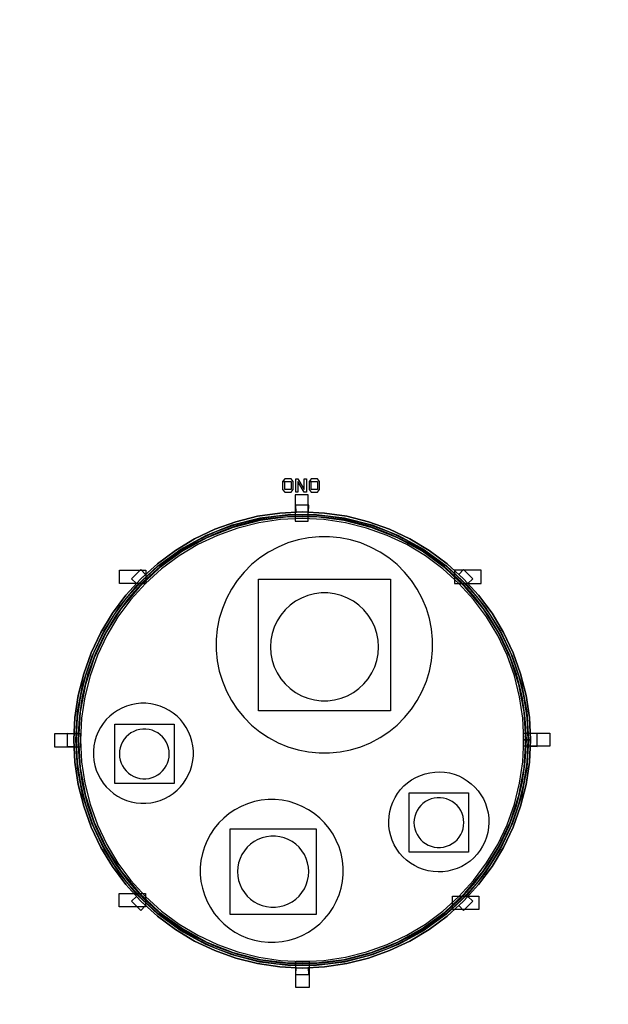
# Model space of a CAD drawing. Extents: x 44470 to 146070, y 17250 to 118850.
# Drawn here: x 110388 to 114849, y 98620 to 106089 of the extents above; entities that cross this region are included whole.
import ezdxf

# ---------------------------------------------------------------- set-up
doc = ezdxf.new("R2010")
doc.units = 0
doc.header["$MEASUREMENT"] = 0
doc.layers.get('0').update_dxf_attribs({"linetype": 'CONTINUOUS'})
for name, color, linetype in [('1', 1, 'CONTINUOUS'), ('3', 3, 'CONTINUOUS'), ('4', 5, 'CONTINUOUS'), ('5', 6, 'CONTINUOUS'), ('6', 4, 'CONTINUOUS')]:
    doc.layers.add(name, color=color, linetype=linetype)

# ---------------------------------------------------------------- blocks, each defined once
blk = doc.blocks.new('NEWONO')
at = {"layer": '1'}
blk.add_lwpolyline([(1862, -1880), (1853.7, -1710.4), (1828.8, -1542.5), (1787.5, -1377.8), (1730.3, -1218), (1657.7, -1064.5), (1570.5, -918.9), (1469.3, -782.5), (1355.3, -656.7), (1229.5, -542.7), (1093.1, -441.6), (947.5, -354.3), (794.1, -281.7), (634.2, -224.5), (469.5, -183.2), (301.6, -158.3), (132, -150), (-37.6, -158.3), (-205.5, -183.2), (-370.2, -224.5), (-530, -281.7), (-683.5, -354.3), (-829.1, -441.6), (-965.5, -542.7), (-1091.3, -656.7), (-1205.3, -782.5), (-1306.4, -918.9), (-1393.7, -1064.5), (-1466.3, -1218), (-1523.5, -1377.8), (-1564.7, -1542.5), (-1589.7, -1710.4), (-1598, -1880), (-1589.7, -2049.6), (-1564.7, -2217.5), (-1523.5, -2382.2), (-1466.3, -2542), (-1393.7, -2695.5), (-1306.4, -2841.1), (-1205.3, -2977.5), (-1091.3, -3103.3), (-965.5, -3217.3), (-829.1, -3318.4), (-683.5, -3405.7), (-530, -3478.3), (-370.2, -3535.5), (-205.5, -3576.8), (-37.5, -3601.7), (132, -3610), (301.6, -3601.7), (469.5, -3576.8), (634.2, -3535.5), (794.1, -3478.3), (947.5, -3405.7), (1093.2, -3318.4), (1229.5, -3217.3), (1355.3, -3103.3), (1469.3, -2977.5), (1570.5, -2841.1), (1657.7, -2695.5), (1730.3, -2542), (1787.5, -2382.2), (1828.8, -2217.5), (1853.7, -2049.6)], close=True, dxfattribs=at)
at = {"layer": '3'}
blk.add_lwpolyline([(1831, -1880), (1822.8, -1713.5), (1798.4, -1548.5), (1757.9, -1386.8), (1701.7, -1229.8), (1630.4, -1079.1), (1544.7, -936.1), (1445.4, -802.2), (1333.4, -678.6), (1209.8, -566.7), (1075.9, -467.3), (932.9, -381.6), (782.2, -310.3), (625.2, -254.2), (463.5, -213.6), (298.5, -189.2), (132, -181), (-34.5, -189.2), (-199.4, -213.6), (-361.2, -254.2), (-518.2, -310.3), (-668.9, -381.6), (-811.9, -467.3), (-945.8, -566.7), (-1069.4, -678.6), (-1181.3, -802.2), (-1280.7, -936.1), (-1366.4, -1079.1), (-1437.7, -1229.8), (-1493.8, -1386.8), (-1534.3, -1548.5), (-1558.8, -1713.5), (-1567, -1880), (-1558.8, -2046.5), (-1534.3, -2211.5), (-1493.8, -2373.2), (-1437.7, -2530.2), (-1366.4, -2680.9), (-1280.7, -2823.9), (-1181.3, -2957.8), (-1069.4, -3081.4), (-945.8, -3193.3), (-811.9, -3292.7), (-668.9, -3378.4), (-518.2, -3449.7), (-361.2, -3505.8), (-199.4, -3546.4), (-34.5, -3570.8), (132, -3579), (298.6, -3570.8), (463.5, -3546.4), (625.2, -3505.8), (782.2, -3449.7), (932.9, -3378.4), (1075.9, -3292.7), (1209.9, -3193.3), (1333.4, -3081.4), (1445.4, -2957.8), (1544.7, -2823.9), (1630.4, -2680.9), (1701.7, -2530.2), (1757.9, -2373.2), (1798.4, -2211.4), (1822.8, -2046.5), (1831, -1880), (1843, -1880), (1834.8, -2047.7), (1810.1, -2213.8), (1769.3, -2376.7), (1712.8, -2534.8), (1641, -2686.5), (1554.7, -2830.6), (1454.6, -2965.4), (1341.9, -3089.9), (1217.5, -3202.6), (1082.6, -3302.6), (938.6, -3389), (786.8, -3460.8), (628.7, -3517.3), (465.8, -3558.1), (299.7, -3582.8), (132, -3591), (-35.7, -3582.8), (-201.8, -3558.1), (-364.7, -3517.3), (-522.8, -3460.8), (-674.5, -3389), (-818.6, -3302.6), (-953.4, -3202.6), (-1077.8, -3089.9), (-1190.6, -2965.5), (-1290.6, -2830.6), (-1377, -2686.6), (-1448.7, -2534.8), (-1505.3, -2376.7), (-1546.1, -2213.8), (-1570.7, -2047.7), (-1579, -1880), (-1570.7, -1712.3), (-1546.1, -1546.2), (-1505.3, -1383.3), (-1448.7, -1225.2), (-1377, -1073.4), (-1290.6, -929.4), (-1190.6, -794.6), (-1077.9, -670.1), (-953.4, -557.4), (-818.6, -457.4), (-674.6, -371), (-522.8, -299.2), (-364.7, -242.7), (-201.8, -201.9), (-35.7, -177.2), (132, -169), (299.7, -177.2), (465.8, -201.9), (628.7, -242.7), (786.8, -299.2), (938.6, -371), (1082.6, -457.4), (1217.5, -557.4), (1341.9, -670.1), (1454.6, -794.6), (1554.7, -929.4), (1641, -1073.4), (1712.8, -1225.2), (1769.3, -1383.3), (1810.1, -1546.2), (1834.8, -1712.3), (1843, -1880)], close=True, dxfattribs=at)
at = {"layer": '4'}
for points in [[(179.4, -152.3), (182, -100), (82, -100), (84.6, -152.3), (132, -150)], [(1812, -1880), (1803.9, -1715.3), (1779.7, -1552.2), (1739.7, -1392.3), (1684.1, -1237.1), (1613.6, -1088.1), (1528.9, -946.6), (1430.7, -814.2), (1320, -692.1), (1197.8, -581.3), (1065.4, -483.1), (924, -398.4), (774.9, -327.9), (619.7, -272.3), (459.8, -232.3), (296.7, -208.1), (132, -200), (-32.7, -208.1), (-195.7, -232.3), (-355.7, -272.3), (-510.9, -327.9), (-659.9, -398.4), (-801.3, -483.1), (-933.8, -581.3), (-1055.9, -692.1), (-1166.6, -814.2), (-1264.9, -946.6), (-1349.6, -1088.1), (-1420.1, -1237.1), (-1475.6, -1392.3), (-1515.7, -1552.3), (-1539.9, -1715.3), (-1548, -1880), (-1539.9, -2044.7), (-1515.7, -2207.8), (-1475.6, -2367.7), (-1420.1, -2522.9), (-1349.6, -2672), (-1264.9, -2813.4), (-1166.6, -2945.8), (-1055.9, -3067.9), (-933.8, -3178.7), (-801.3, -3276.9), (-659.9, -3361.6), (-510.9, -3432.1), (-355.7, -3487.7), (-195.7, -3527.7), (-32.6, -3551.9), (132, -3560), (296.7, -3551.9), (459.8, -3527.7), (619.7, -3487.7), (774.9, -3432.1), (924, -3361.6), (1065.4, -3276.9), (1197.8, -3178.7), (1320, -3067.9), (1430.7, -2945.8), (1528.9, -2813.3), (1613.6, -2671.9), (1684.1, -2522.9), (1739.7, -2367.7), (1779.7, -2207.7), (1803.9, -2044.7), (1812, -1880), (1862, -1880), (1853.7, -2049.6), (1828.8, -2217.5), (1787.5, -2382.2), (1730.3, -2542), (1657.7, -2695.5), (1570.5, -2841.1), (1469.3, -2977.5), (1355.3, -3103.3), (1229.5, -3217.3), (1093.2, -3318.4), (947.5, -3405.7), (794.1, -3478.3), (634.2, -3535.5), (469.5, -3576.8), (301.6, -3601.7), (132, -3610), (-37.5, -3601.7), (-205.5, -3576.8), (-370.2, -3535.5), (-530, -3478.3), (-683.5, -3405.7), (-829.1, -3318.4), (-965.5, -3217.3), (-1091.3, -3103.3), (-1205.3, -2977.5), (-1306.4, -2841.1), (-1393.7, -2695.5), (-1466.3, -2542), (-1523.5, -2382.2), (-1564.7, -2217.5), (-1589.7, -2049.6), (-1598, -1880), (-1589.7, -1710.4), (-1564.7, -1542.5), (-1523.5, -1377.8), (-1466.3, -1218), (-1393.7, -1064.5), (-1306.4, -918.9), (-1205.3, -782.5), (-1091.3, -656.7), (-965.5, -542.7), (-829.1, -441.6), (-683.5, -354.3), (-530, -281.7), (-370.2, -224.5), (-205.5, -183.2), (-37.6, -158.3), (132, -150), (301.6, -158.3), (469.5, -183.2), (634.2, -224.5), (794.1, -281.7), (947.5, -354.3), (1093.1, -441.6), (1229.5, -542.7), (1355.3, -656.7), (1469.3, -782.5), (1570.5, -918.9), (1657.7, -1064.5), (1730.3, -1218), (1787.5, -1377.8), (1828.8, -1542.5), (1853.7, -1710.4), (1862, -1880)], [(259.6, -338.3), (179.4, -346.2), (100.4, -361.9), (23.3, -385.3), (-51.2, -416.2), (-122.2, -454.1), (-189.2, -498.9), (-251.5, -550), (-308.5, -607), (-359.6, -669.3), (-404.3, -736.3), (-442.3, -807.3), (-473.1, -881.7), (-496.5, -958.8), (-512.2, -1037.9), (-520.1, -1118), (-520.1, -1198.6), (-512.2, -1278.8), (-496.5, -1357.8), (-473.1, -1434.9), (-442.3, -1509.3), (-404.3, -1580.4), (-359.6, -1647.4), (-308.5, -1709.7), (-251.5, -1766.6), (-189.2, -1817.7), (-122.2, -1862.5), (-51.2, -1900.5), (23.3, -1931.3), (100.4, -1954.7), (179.4, -1970.4), (259.6, -1978.3), (340.1, -1978.3), (420.3, -1970.4), (499.3, -1954.7), (576.4, -1931.3), (650.9, -1900.5), (721.9, -1862.5), (788.9, -1817.7), (851.2, -1766.6), (908.2, -1709.7), (959.3, -1647.4), (1004, -1580.4), (1042, -1509.3), (1072.9, -1434.9), (1096.2, -1357.8), (1112, -1278.8), (1119.9, -1198.6), (1119.9, -1118), (1112, -1037.9), (1096.2, -958.8), (1072.9, -881.7), (1042, -807.3), (1004, -736.3), (959.3, -669.3), (908.2, -607), (851.2, -550), (788.9, -498.9), (721.9, -454.1), (650.9, -416.2), (576.4, -385.3), (499.3, -361.9), (420.3, -346.2), (340.1, -338.3)], [(-1056.1, -624.8), (-1091.3, -586), (-1162, -656.7), (-1123.2, -691.9), (-1091.3, -656.7)], [(1387.2, -691.9), (1426, -656.7), (1355.3, -586), (1320.1, -624.8), (1355.3, -656.7)], [(-1090, -1601.8), (-1127.1, -1605.4), (-1163.6, -1612.7), (-1199.3, -1623.5), (-1233.7, -1637.7), (-1266.5, -1655.3), (-1297.5, -1676), (-1326.3, -1699.6), (-1352.6, -1725.9), (-1376.2, -1754.7), (-1396.9, -1785.7), (-1414.4, -1818.5), (-1428.7, -1852.9), (-1439.5, -1888.6), (-1446.8, -1925.1), (-1450.4, -1962.1), (-1450.4, -1999.4), (-1446.8, -2036.4), (-1439.5, -2073), (-1428.7, -2108.6), (-1414.4, -2143), (-1396.9, -2175.8), (-1376.2, -2206.8), (-1352.6, -2235.6), (-1326.3, -2261.9), (-1297.5, -2285.5), (-1266.5, -2306.2), (-1233.7, -2323.8), (-1199.3, -2338), (-1163.6, -2348.8), (-1127.1, -2356.1), (-1090, -2359.8), (-1052.8, -2359.8), (-1015.7, -2356.1), (-979.2, -2348.8), (-943.6, -2338), (-909.2, -2323.8), (-876.3, -2306.2), (-845.4, -2285.5), (-816.6, -2261.9), (-790.3, -2235.6), (-766.6, -2206.8), (-746, -2175.8), (-728.4, -2143), (-714.1, -2108.6), (-703.3, -2073), (-696.1, -2036.4), (-692.4, -1999.4), (-692.4, -1962.1), (-696.1, -1925.1), (-703.3, -1888.6), (-714.1, -1852.9), (-728.4, -1818.5), (-746, -1785.7), (-766.6, -1754.7), (-790.3, -1725.9), (-816.6, -1699.6), (-845.4, -1676), (-876.3, -1655.3), (-909.2, -1637.7), (-943.6, -1623.5), (-979.2, -1612.7), (-1015.7, -1605.4), (-1052.8, -1601.8)], [(-1595.7, -1832.6), (-1648, -1830), (-1648, -1930), (-1595.7, -1927.4), (-1598, -1880)], [(1859.7, -1927.4), (1912, -1930), (1912, -1830), (1859.7, -1832.6), (1862, -1880)], [(1351.4, -2169.6), (1383.1, -2189.2), (1412.6, -2211.8), (1439.9, -2237.3), (1464.4, -2265.2), (1486.2, -2295.5), (1504.8, -2327.7), (1520.2, -2361.6), (1532.2, -2396.9), (1540.7, -2433.1), (1545.6, -2470), (1546.9, -2507.3), (1544.5, -2544.4), (1538.5, -2581.2), (1528.9, -2617.1), (1515.8, -2652), (1499.4, -2685.4), (1479.7, -2717.1), (1457.1, -2746.6), (1431.7, -2773.8), (1403.7, -2798.4), (1373.5, -2820.2), (1341.2, -2838.8), (1307.3, -2854.2), (1272.1, -2866.2), (1235.8, -2874.7), (1198.9, -2879.6), (1161.7, -2880.9), (1124.5, -2878.5), (1087.8, -2872.5), (1051.8, -2862.9), (1016.9, -2849.8), (983.5, -2833.4), (951.9, -2813.7), (922.3, -2791.1), (895.1, -2765.7), (870.5, -2737.7), (848.8, -2707.5), (830.1, -2675.2), (814.7, -2641.3), (802.7, -2606.1), (794.2, -2569.8), (789.3, -2532.9), (788.1, -2495.7), (790.5, -2458.5), (796.5, -2421.8), (806.1, -2385.8), (819.2, -2350.9), (835.6, -2317.5), (855.2, -2285.9), (877.9, -2256.3), (903.3, -2229.1), (931.2, -2204.5), (961.5, -2182.8), (993.7, -2164.1), (1027.6, -2148.7), (1062.9, -2136.7), (1099.1, -2128.2), (1136, -2123.3), (1173.3, -2122.1), (1210.4, -2124.4), (1247.2, -2130.5), (1283.1, -2140.1), (1318, -2153.1)], [(-125.6, -2332.4), (-178.5, -2337.6), (-230.6, -2348), (-281.5, -2363.4), (-330.6, -2383.8), (-377.5, -2408.8), (-421.7, -2438.4), (-462.8, -2472.1), (-500.4, -2509.7), (-534.1, -2550.8), (-563.6, -2595), (-588.7, -2641.8), (-609, -2690.9), (-624.5, -2741.8), (-634.8, -2793.9), (-640, -2846.8), (-640, -2900), (-634.8, -2952.9), (-624.5, -3005), (-609, -3055.9), (-588.7, -3105), (-563.6, -3151.9), (-534.1, -3196.1), (-500.4, -3237.2), (-462.8, -3274.8), (-421.7, -3308.5), (-377.5, -3338), (-330.6, -3363.1), (-281.5, -3383.4), (-230.6, -3398.8), (-178.5, -3409.2), (-125.6, -3414.4), (-72.5, -3414.4), (-19.6, -3409.2), (32.6, -3398.8), (83.4, -3383.4), (132.6, -3363.1), (179.4, -3338), (223.6, -3308.5), (264.7, -3274.8), (302.3, -3237.2), (336, -3196.1), (365.6, -3151.9), (390.6, -3105), (411, -3055.9), (426.4, -3005), (436.8, -2952.9), (442, -2900), (442, -2846.8), (436.8, -2793.9), (426.4, -2741.8), (411, -2690.9), (390.6, -2641.8), (365.6, -2595), (336, -2550.8), (302.3, -2509.7), (264.7, -2472.1), (223.6, -2438.4), (179.4, -2408.8), (132.6, -2383.8), (83.4, -2363.4), (32.6, -2348), (-19.6, -2337.6), (-72.5, -2332.4)], [(-1123.2, -3068.1), (-1162, -3103.3), (-1091.3, -3174), (-1056.1, -3135.2), (-1091.3, -3103.3)], [(1320.1, -3135.2), (1355.3, -3174), (1426, -3103.3), (1387.2, -3068.1), (1355.3, -3103.3)], [(84.6, -3607.7), (82, -3660), (182, -3660), (179.5, -3607.7), (132, -3610)]]:
    blk.add_lwpolyline(points, close=True, dxfattribs=at)
at = {"layer": '5'}
for points in [[(1827, -1880), (1813.6, -1667.6), (1773.8, -1458.5), (1708, -1256), (1617.4, -1063.4), (1503.3, -883.7), (1367.6, -719.7), (1212.4, -574), (1040.2, -448.9), (853.7, -346.3), (655.8, -268), (449.6, -215), (238.4, -188.3), (25.6, -188.3), (-185.6, -215), (-391.8, -268), (-589.7, -346.3), (-776.2, -448.9), (-948.4, -574), (-1103.6, -719.7), (-1239.3, -883.7), (-1353.3, -1063.4), (-1444, -1256), (-1509.7, -1458.5), (-1549.6, -1667.6), (-1563, -1880), (-1549.6, -2092.4), (-1509.7, -2301.5), (-1444, -2504), (-1353.3, -2696.6), (-1239.3, -2876.3), (-1103.6, -3040.3), (-948.4, -3186), (-776.2, -3311.1), (-589.7, -3413.7), (-391.8, -3492), (-185.6, -3545), (25.6, -3571.7), (238.5, -3571.7), (449.6, -3545), (655.8, -3492), (853.7, -3413.7), (1040.2, -3311.1), (1212.5, -3186), (1367.6, -3040.3), (1503.3, -2876.3), (1617.4, -2696.6), (1708, -2504), (1773.8, -2301.5), (1813.6, -2092.4), (1827, -1880), (1847, -1880), (1833.5, -2094.9), (1793.1, -2306.5), (1726.6, -2511.3), (1634.9, -2706.2), (1519.5, -2888), (1382.2, -3054), (1225.2, -3201.4), (1051, -3328), (862.2, -3431.8), (662, -3511.1), (453.4, -3564.6), (239.7, -3591.6), (24.3, -3591.6), (-189.3, -3564.6), (-397.9, -3511.1), (-598.2, -3431.8), (-786.9, -3328), (-961.2, -3201.4), (-1118.2, -3054), (-1255.4, -2888.1), (-1370.9, -2706.2), (-1462.6, -2511.3), (-1529.1, -2306.5), (-1569.5, -2095), (-1583, -1880), (-1569.5, -1665.1), (-1529.1, -1453.5), (-1462.6, -1248.7), (-1370.9, -1053.8), (-1255.5, -872), (-1118.2, -706), (-961.2, -558.6), (-786.9, -432), (-598.2, -328.2), (-398, -248.9), (-189.4, -195.4), (24.3, -168.4), (239.7, -168.4), (453.4, -195.4), (662, -248.9), (862.2, -328.2), (1051, -432), (1225.2, -558.6), (1382.2, -706), (1519.5, -871.9), (1634.9, -1053.8), (1726.6, -1248.7), (1793.1, -1453.5), (1833.5, -1665.1), (1847, -1880)], [(711, -1174), (707.8, -1122.6), (698.1, -1072), (682.2, -1023.1), (660.3, -976.5), (632.7, -933), (599.9, -893.3), (562.4, -858.1), (520.7, -827.8), (475.6, -803), (427.7, -784.1), (377.8, -771.3), (326.8, -764.8), (275.3, -764.8), (224.2, -771.3), (174.3, -784.1), (126.4, -803), (81.3, -827.8), (39.7, -858.1), (2.1, -893.3), (-30.7, -933), (-58.3, -976.5), (-80.2, -1023.1), (-96.1, -1072), (-105.8, -1122.6), (-109, -1174), (-105.8, -1225.4), (-96.1, -1276), (-80.2, -1324.9), (-58.3, -1371.5), (-30.7, -1415), (2.1, -1454.7), (39.7, -1489.9), (81.3, -1520.2), (126.4, -1545), (174.3, -1563.9), (224.2, -1576.7), (275.3, -1583.2), (326.8, -1583.2), (377.8, -1576.7), (427.7, -1563.9), (475.6, -1545), (520.7, -1520.2), (562.4, -1489.9), (599.9, -1454.7), (632.7, -1415), (660.3, -1371.5), (682.2, -1324.9), (698.1, -1276), (707.8, -1225.4)], [(-875, -1986), (-876.5, -1962.3), (-880.9, -1939), (-888.3, -1916.4), (-898.4, -1894.9), (-911.1, -1874.9), (-926.2, -1856.6), (-943.5, -1840.4), (-962.7, -1826.4), (-983.5, -1815), (-1005.6, -1806.3), (-1028.6, -1800.3), (-1052.1, -1797.4), (-1075.9, -1797.4), (-1099.4, -1800.3), (-1122.4, -1806.3), (-1144.5, -1815), (-1165.3, -1826.4), (-1184.5, -1840.4), (-1201.8, -1856.6), (-1216.9, -1874.9), (-1229.6, -1894.9), (-1239.7, -1916.4), (-1247, -1939), (-1251.5, -1962.3), (-1253, -1986), (-1251.5, -2009.7), (-1247, -2033), (-1239.7, -2055.6), (-1229.6, -2077.1), (-1216.9, -2097.1), (-1201.8, -2115.4), (-1184.5, -2131.6), (-1165.3, -2145.6), (-1144.5, -2157), (-1122.4, -2165.7), (-1099.4, -2171.7), (-1075.9, -2174.6), (-1052.1, -2174.6), (-1028.6, -2171.7), (-1005.6, -2165.7), (-983.5, -2157), (-962.7, -2145.6), (-943.5, -2131.6), (-926.2, -2115.4), (-911.1, -2097.1), (-898.4, -2077.1), (-888.3, -2055.6), (-880.9, -2033), (-876.5, -2009.7)], [(1357, -2507), (1355.5, -2483.3), (1351.1, -2460), (1343.7, -2437.4), (1333.6, -2415.9), (1320.9, -2395.9), (1305.8, -2377.6), (1288.5, -2361.4), (1269.3, -2347.4), (1248.5, -2336), (1226.4, -2327.3), (1203.4, -2321.3), (1179.9, -2318.4), (1156.1, -2318.4), (1132.6, -2321.3), (1109.6, -2327.3), (1087.5, -2336), (1066.7, -2347.4), (1047.5, -2361.4), (1030.2, -2377.6), (1015.1, -2395.9), (1002.4, -2415.9), (992.3, -2437.4), (985, -2460), (980.5, -2483.3), (979, -2507), (980.5, -2530.7), (985, -2554), (992.3, -2576.6), (1002.4, -2598.1), (1015.1, -2618.1), (1030.2, -2636.4), (1047.5, -2652.6), (1066.7, -2666.6), (1087.5, -2678), (1109.6, -2686.7), (1132.6, -2692.7), (1156.1, -2695.6), (1179.9, -2695.6), (1203.4, -2692.7), (1226.4, -2686.7), (1248.5, -2678), (1269.3, -2666.6), (1288.5, -2652.6), (1305.8, -2636.4), (1320.9, -2618.1), (1333.6, -2598.1), (1343.7, -2576.6), (1351.1, -2554), (1355.5, -2530.7)], [(182, -2879), (179.9, -2845.2), (173.5, -2811.9), (163.1, -2779.6), (148.6, -2748.9), (130.4, -2720.3), (108.8, -2694.2), (84.1, -2671), (56.7, -2651), (27, -2634.7), (-4.6, -2622.2), (-37.4, -2613.8), (-71, -2609.5), (-104.9, -2609.5), (-138.6, -2613.8), (-171.4, -2622.2), (-202.9, -2634.7), (-232.7, -2651), (-260.1, -2671), (-284.8, -2694.2), (-306.4, -2720.3), (-324.6, -2748.9), (-339, -2779.6), (-349.5, -2811.9), (-355.9, -2845.2), (-358, -2879), (-355.9, -2912.8), (-349.5, -2946.1), (-339, -2978.4), (-324.6, -3009.1), (-306.4, -3037.7), (-284.8, -3063.8), (-260.1, -3087), (-232.7, -3107), (-202.9, -3123.3), (-171.4, -3135.8), (-138.6, -3144.2), (-104.9, -3148.5), (-71, -3148.5), (-37.4, -3144.2), (-4.6, -3135.8), (27, -3123.3), (56.7, -3107), (84.1, -3087), (108.8, -3063.8), (130.4, -3037.7), (148.6, -3009.1), (163.1, -2978.4), (173.5, -2946.1), (179.9, -2912.8)]]:
    blk.add_lwpolyline(points, close=True, dxfattribs=at)
at = {"layer": '6'}
for points in [[(-16, 80), (-16, 20), (0, 0), (48, 0), (64, 20), (64, 80), (48, 100), (0, 100), (-16, 80), (48, 80), (48, 20), (0, 20), (0, 80)], [(100, 0), (84, 0), (84, 100), (100, 100), (148, 20), (148, 100), (164, 100), (164, 0), (148, 0), (100, 80)], [(184, 80), (184, 20), (200, 0), (248, 0), (264, 20), (264, 80), (248, 100), (200, 100), (184, 80), (248, 80), (248, 20), (200, 20), (200, 80)], [(177.8, -220.7), (177.8, -20.7), (77.8, -20.7), (77.8, -220.7)], [(-1053.2, -691.9), (-1253.2, -691.9), (-1253.2, -591.9), (-1053.2, -591.9)], [(1487.2, -591.9), (1287.2, -591.9), (1287.2, -691.9), (1487.2, -691.9)], [(-199, -660), (801, -660), (801, -1660), (-199, -1660)], [(-1289, -1761), (-839, -1761), (-839, -2211), (-1289, -2211)], [(-1545.7, -1832.6), (-1745.7, -1832.6), (-1745.7, -1932.6), (-1545.7, -1932.6)], [(2009.7, -1927.4), (1809.7, -1927.4), (1809.7, -1827.4), (2009.7, -1827.4)], [(943, -2282), (1393, -2282), (1393, -2732), (943, -2732)], [(-413, -2554), (237, -2554), (237, -3204), (-413, -3204)], [(-1056.1, -3145.2), (-1256.1, -3145.2), (-1256.1, -3045.2), (-1056.1, -3045.2)], [(1470.1, -3165.2), (1270.1, -3165.2), (1270.1, -3065.2), (1470.1, -3065.2)], [(84.6, -3557.7), (184.6, -3557.7), (184.6, -3757.7), (84.6, -3757.7)]]:
    blk.add_lwpolyline(points, close=True, dxfattribs=at)
blk = doc.blocks.new('ONOA-NEW')
blk.add_blockref('NEWONO', (0, 0))

msp = doc.modelspace()

# ---------------------------------------------------------------- linework, layer by layer
for radius in [50800, 45800]:
    msp.add_circle((95269.8, 68049.6), radius)

# ---------------------------------------------------------------- block references
msp.add_blockref('ONOA-NEW', (112396.9, 102505.1))

doc.saveas('drawing.dxf')
